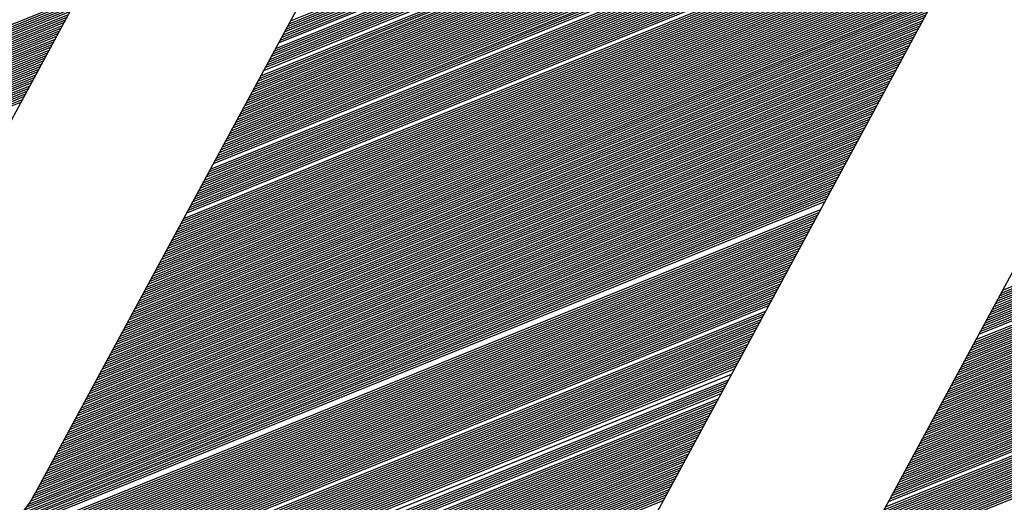
# Model space of a CAD drawing. Extents: x 0 to 196, y -2 to 123.
# Drawn here: x 35 to 38, y 5 to 7 of the extents above; entities that cross this region are included whole.
import ezdxf

# ---------------------------------------------------------------- set-up
doc = ezdxf.new("R2010")
doc.units = 0
doc.header["$MEASUREMENT"] = 0
doc.layers.get('0').update_dxf_attribs({"linetype": 'CONTINUOUS'})
doc.layers.add('B', color=1, linetype='CONTINUOUS')

# ---------------------------------------------------------------- blocks, each defined once
blk = doc.blocks.new('LOGO-S2')
at = {"layer": 'B', "color": 1, "linetype": 'Continuous'}
for p, q in [((1.221649187342098, -0.2454872574698337), (1.011417350205722, -0.6340135074698354)), ((0.9321198764270484, -0.3928680405014982), (1.106517419061465, -0.322406859555989)), ((0.9324826032963749, -0.3921976905096445), (1.106455618082045, -0.3219080299486228)), ((0.9328453301656836, -0.3915273405177873), (1.106391050009744, -0.3214103183193489)), ((0.9303062420804302, -0.3962197904607754), (1.106784457489827, -0.324917963146798)), ((0.9306689689497532, -0.3955494404689199), (1.106736691080659, -0.3244134632049827)), ((0.9310316958190796, -0.3948790904770627), (1.10668608991492, -0.3239101085791569)), ((0.9313944226884026, -0.394208740485209), (1.10663266831045, -0.3234078934845579)), ((0.9317571495577255, -0.3935383904933536), (1.106576440184384, -0.3229068122982861)), ((0.9284926077338191, -0.3995715404200544), (1.106980237900189, -0.327457856845677)), ((0.9288553346031421, -0.3989011904281954), (1.106946874688056, -0.3269475376345179)), ((0.929218061472465, -0.3982308404363417), (1.106910598806028, -0.3264383952183865)), ((0.9299435152111144, -0.3968901404526344), (1.106829374415295, -0.3254236143547535)), ((0.9270417002565345, -0.4022529403874762), (1.107084218642314, -0.3295110411942099)), ((0.9274044271258468, -0.4015825903956225), (1.107062680008141, -0.3289959445434532)), ((0.9277671539951697, -0.4009122404037635), (1.107038158184366, -0.3284820531795249)), ((0.9281298808644927, -0.4002418904119098), (1.107010671526997, -0.3279693596861302)), ((0.9252280659099128, -0.4056046903467516), (1.107146485494997, -0.332104877871898)), ((0.9255907927792393, -0.4049343403548979), (1.107140156248974, -0.3315836362294471)), ((0.9263162465178851, -0.4035936403711888), (1.107118270384785, -0.3305448810448839)), ((0.9266789733872116, -0.4029232903793316), (1.10710275522684, -0.3300273507517604)), ((0.9234144315633053, -0.4089564403060324), (1.10713111347102, -0.3347300826919009)), ((0.9237771584326282, -0.4082860903141734), (1.107140533958219, -0.3342024777441752)), ((0.9241398853019511, -0.407615740322318), (1.10714675768391, -0.3336761643719415)), ((0.924502612171267, -0.4069453903304625), (1.107149808686493, -0.3331511328630485)), ((0.9248653390405899, -0.4062750403386088), (1.107149710364652, -0.3326273737638177)), ((0.9219635240860065, -0.4116378402734524), (1.107060959694852, -0.3368536219526499)), ((0.9223262509553329, -0.4109674902815987), (1.107083421067998, -0.3363207481449964)), ((0.9226889778246559, -0.4102971402897433), (1.107102582748471, -0.3357892074997215)), ((0.9230517046939788, -0.4096267902978843), (1.107118471525727, -0.3352589891931794)), ((0.9201498897394025, -0.4149895902327296), (1.106898166699764, -0.3395383887112162)), ((0.9205126166087254, -0.4143192402408777), (1.106937555098785, -0.3389986759411832)), ((0.9208753434780483, -0.4136488902490187), (1.106973498286113, -0.3384603551270322)), ((0.9212380703473748, -0.4129785402571651), (1.107006026989549, -0.3379234138539138)), ((0.9216007972166977, -0.4123081902653114), (1.107035171099476, -0.3373878400453387)), ((0.9186989822621143, -0.4176709902001514), (1.106705515564549, -0.3417114201176146)), ((0.9190617091314301, -0.4170006402082977), (1.106759009814038, -0.3411660082140626)), ((0.9194244360007531, -0.4163302902164423), (1.106808927004103, -0.3406220415363181)), ((0.919787162870076, -0.4156599402245869), (1.106855301496658, -0.3400795062012856)), ((0.9172480747848155, -0.4203523901675768), (1.106455045481713, -0.3439078118952059)), ((0.9176108016541384, -0.4196820401757195), (1.106523211838088, -0.3433564720756808)), ((0.9179735285234649, -0.4190116901838641), (1.106587653473611, -0.342806637141055)), ((0.9183362553927878, -0.4183413401920069), (1.106648408907365, -0.3422582915286219)), ((0.915434440438208, -0.4237041401268486), (1.106056913018801, -0.3466876619707486)), ((0.9157971673075345, -0.423033790134995), (1.106144321920105, -0.346128547658421)), ((0.9161598941768574, -0.4223634401431395), (1.106227795648039, -0.3455710232593328)), ((0.9165226210461697, -0.4216930901512823), (1.106307378822571, -0.3450150707458457)), ((0.9168853479154926, -0.4210227401594304), (1.10638311475217, -0.3444606726202144)), ((0.9139835329609127, -0.426385540094274), (1.10566698447861, -0.3489403986225215)), ((0.9143462598302357, -0.4257151901024203), (1.105770608324786, -0.3483747330472164)), ((0.9147089866995621, -0.4250448401105631), (1.105870104353485, -0.3478107352184177)), ((0.9150717135688851, -0.4243744901187076), (1.105965522962233, -0.3472483847742156)), ((0.9125326254836281, -0.4290669400616975), (1.105210145856631, -0.3512201687021141)), ((0.912895352352951, -0.4283965900698421), (1.105330817787188, -0.3506476152536182)), ((0.913258079222274, -0.4277262400779884), (1.105447143719495, -0.3500768177023827)), ((0.9110817180063329, -0.4317483400291211), (1.104682787289683, -0.3535284306889155)), ((0.9114444448756558, -0.4310779900372621), (1.104821453714351, -0.3529486069928742)), ((0.9118071717449787, -0.4304076400454084), (1.104955525848784, -0.3523706395105757)), ((0.9121698986143052, -0.4297372900535494), (1.105085068879305, -0.3517945019050339)), ((0.9096308105290447, -0.4344297399965393), (1.104080794622302, -0.3558668468096391)), ((0.9099935373983712, -0.4337593900046839), (1.10423853630067, -0.3552793162108356)), ((0.9103562642676941, -0.4330890400128284), (1.104391399559059, -0.3546937566216473)), ((0.910718991137017, -0.4324186900209765), (1.104539459155941, -0.3541101378376821)), ((0.9078171761824372, -0.4377814899558183), (1.103216097972151, -0.3588352010528615)), ((0.9081799030517601, -0.4371111399639629), (1.103399451812503, -0.3582373224689173)), ((0.9085426299210724, -0.4364407899721074), (1.103577510438566, -0.357641583290417)), ((0.9089053567903989, -0.4357704399802502), (1.103750363424268, -0.3570479473271435)), ((0.9092680836597218, -0.4351000899883966), (1.103918097082193, -0.3564563797065547)), ((0.9063662687051384, -0.4404628899232437), (1.102427815015439, -0.3612488833360841)), ((0.9067289955744648, -0.4397925399313829), (1.102633316863784, -0.3606420563760677)), ((0.9074544493131107, -0.4384518399476756), (1.103027355912733, -0.3594352566186183)), ((0.8933250851450154, -0.362513340183571), (0.8197439421472801, -0.4984975276835693)), ((0.9052780880971802, -0.4424739398988082), (1.101776061945944, -0.363083605140436)), ((0.9056408149664925, -0.441803589906951), (1.10199930307018, -0.3624696110477226)), ((0.9060035418358154, -0.4411332399150938), (1.102216514800109, -0.3618580529884392)), ((0.903827180619885, -0.44515533986623), (1.100820264192926, -0.3655649677945876)), ((0.9041899074892079, -0.4444849898743728), (1.101068906471934, -0.3649407109691785)), ((0.9045526343585308, -0.4438146398825173), (1.101310994655154, -0.3643191021703602)), ((0.9049153612278573, -0.4431442898906619), (1.101546668539122, -0.3637000849166556)), ((0.9023762731425968, -0.4478367398336518), (1.09975712717241, -0.3680896983278652)), ((0.9027390000119198, -0.4471663898417981), (1.100033517098446, -0.3674542307253583)), ((0.9031017268812356, -0.4464960398499409), (1.100302726006774, -0.3668216644423294)), ((0.9034644537505585, -0.4458256898580855), (1.100564921671939, -0.3661919316934688)), ((0.9009253656653016, -0.4505181398010736), (1.098576102633746, -0.3706620585101783)), ((0.9012880925346245, -0.4498477898092164), (1.098883067137837, -0.3700142379762896)), ((0.9016508194039474, -0.4491774398173627), (1.099182091619088, -0.3693696254198615)), ((0.9020135462732704, -0.4485070898255072), (1.09947338025766, -0.3687281383467598)), ((0.899474458188017, -0.4531995397684954), (1.097264364971096, -0.3732872302226413)), ((0.8998371850573399, -0.4525291897766399), (1.097605360159097, -0.3726256603999749)), ((0.9001999119266522, -0.4518588397847862), (1.097937482003637, -0.3719676756407688)), ((0.9005626387959751, -0.4511884897929308), (1.098260983123044, -0.3713131738806092)), ((0.8983862775800446, -0.4552105897440617), (1.096192082092081, -0.3752918570987811)), ((0.8987490044493676, -0.4545402397522063), (1.096554808961393, -0.3746215071069274)), ((0.899111731318694, -0.4538698897603508), (1.096914229228847, -0.3739524930689475)), ((1.096616264462572, -0.3745079321330254), (0.9837433257694066, -0.5831066876511573)), ((0.89693537010276, -0.4578919897114835), (1.094741174614782, -0.3779732570662011)), ((0.897298096972083, -0.4572216397196298), (1.095103901484109, -0.3773029070743492)), ((0.8976608238413952, -0.4565512897277708), (1.095466628353432, -0.3766325570824902)), ((0.8980235507107217, -0.4558809397359189), (1.095829355222754, -0.3759622070906365)), ((1.106648831014102, -0.4580176610537476), (1.304454635526124, -0.3780989284084653)), ((1.107011557883425, -0.4573473110618922), (1.30481736239545, -0.3774285784166098)), ((0.8958471894947877, -0.4599030396870498), (1.093652994006824, -0.3799843070417657)), ((0.8962099163641106, -0.4592326896951944), (1.094015720876136, -0.379313957049912)), ((0.8965726432334336, -0.4585623397033407), (1.094378447745459, -0.3786436070580583)), ((1.105560650406129, -0.460028711029314), (1.303366454918166, -0.3801099783840298)), ((1.105923377275452, -0.4593583610374585), (1.303729181787489, -0.3794396283921744)), ((1.106286104144779, -0.4586880110456013), (1.304091908656812, -0.3787692784003172)), ((0.9385399301133504, -0.3810032372560963), (0.8704679305792915, -0.5068060607923632)), ((0.8943962820175031, -0.4625844396544752), (1.092202086529529, -0.382665707009191)), ((0.8947590088868154, -0.4619140896626179), (1.092564813398852, -0.3819953570173373)), ((0.8951217357561383, -0.4612437396707625), (1.092927540268175, -0.3813250070254783)), ((0.8954844626254612, -0.460573389678907), (1.093290267137501, -0.3806546570336247)), ((1.104109742928845, -0.4627101109967375), (1.301915547440867, -0.3827913783514516)), ((1.104472469798168, -0.4620397610048803), (1.302278274310193, -0.3821210283595962)), ((1.10483519666748, -0.4613694110130249), (1.302641001179516, -0.3814506783677425)), ((1.105197923536807, -0.4606990610211712), (1.303003728048839, -0.3807803283758888)), ((0.8929453745402078, -0.4652658396218969), (1.090751179052241, -0.3853471069766128)), ((0.8933081014095308, -0.4645954896300397), (1.091113905921564, -0.3846767569847591)), ((0.8936708282788572, -0.4639251396381843), (1.091476632790879, -0.3840064069929037)), ((0.8940335551481802, -0.4632547896463288), (1.091839359660202, -0.3833360570010464)), ((1.103021562320873, -0.4647211609723074), (1.300827366832905, -0.3848024283270215)), ((1.103384289190195, -0.4640508109804466), (1.301190093702228, -0.3841320783351643)), ((1.103747016059518, -0.4633804609885894), (1.301552820571544, -0.3834617283433088)), ((0.682143733020915, -0.4671512182551636), (0.8799495375329478, -0.387232485609883)), ((0.682506459890238, -0.4664808682633081), (0.8803122644022636, -0.3865621356180258)), ((0.6828691867595609, -0.4658105182714545), (0.8806749912715865, -0.3858917856261703)), ((0.8918571939322426, -0.4672768895974615), (1.089662998444268, -0.3873581569521791)), ((0.8922199208015584, -0.4666065396056061), (1.090025725313591, -0.3866878069603255)), ((0.8925826476708849, -0.4659361896137506), (1.090388452182914, -0.3860174569684682)), ((1.101570654843584, -0.4674025609397257), (1.29937645935561, -0.3874838282944451)), ((1.101933381712911, -0.4667322109478684), (1.299739186224933, -0.3868134783025896)), ((1.102296108582223, -0.466061860956013), (1.300101913094259, -0.3861431283107306)), ((1.102658835451546, -0.4653915109641611), (1.300464639963582, -0.3854727783188769)), ((0.6806928255436269, -0.4698326182225872), (0.8784986300556525, -0.3899138855773048)), ((0.6810555524129427, -0.4691622682307299), (0.8788613569249755, -0.3892435355854493)), ((0.6814182792822656, -0.4684919182388745), (0.879224083794302, -0.3885731855935939)), ((0.6817810061515885, -0.4678215682470208), (0.8795868106636249, -0.3879028356017384)), ((0.8904062864549473, -0.4699582895648833), (1.088212090966984, -0.3900395569196045)), ((0.8907690133242703, -0.4692879395730296), (1.088574817836296, -0.3893692069277472)), ((0.8911317401935932, -0.4686175895811724), (1.088937544705619, -0.38869885693589)), ((0.8914944670629197, -0.4679472395893169), (1.089300271574942, -0.3880285069440363)), ((1.100119747366289, -0.4700839609071474), (1.297925551878325, -0.3901652282618633)), ((1.100482474235612, -0.4694136109152938), (1.298288278747652, -0.3894948782700078)), ((1.101207927974261, -0.4680729109315793), (1.299013732486287, -0.3881541782862969)), ((0.6796046449356545, -0.4718436681981517), (0.8774104494476802, -0.3919249355528711)), ((0.679967371804981, -0.471173318206298), (0.8777731763170031, -0.3912545855610157)), ((0.6803300986743039, -0.4705029682144426), (0.8781359031863296, -0.390584235569162)), ((0.889318105846975, -0.4719693395404514), (1.087123910359011, -0.3920506068951672)), ((0.8896808327162979, -0.4712989895485942), (1.087486637228338, -0.3913802569033136)), ((0.8900435595856244, -0.4706286395567423), (1.087849364097661, -0.3907099069114546)), ((1.099031566758331, -0.472095010882712), (1.296837371270357, -0.3921762782374296)), ((1.099394293627654, -0.4714246608908583), (1.29720009813968, -0.3915059282455777)), ((1.099757020496966, -0.4707543108990029), (1.297562825009003, -0.3908355782537205)), ((0.6781537374583699, -0.4745250681655753), (0.8759595419703956, -0.3946063355202929)), ((0.6785164643276822, -0.4738547181737216), (0.8763222688397221, -0.3939359855284374)), ((0.6788791911970087, -0.4731843681818662), (0.876684995709045, -0.3932656355365802)), ((0.6792419180663316, -0.4725140181900089), (0.8770477225783679, -0.3925952855447266)), ((0.8878671983696904, -0.4746507395078714), (1.085673002881727, -0.3947320068625926)), ((0.8882299252390169, -0.4739803895160195), (1.086035729751039, -0.3940616568707371)), ((0.8885926521083398, -0.4733100395241623), (1.086398456620365, -0.3933913068788799)), ((0.8889553789776627, -0.4726396895323051), (1.086761183489688, -0.3927209568870227)), ((1.097580659281036, -0.4747764108501356), (1.295386463793065, -0.3948576782048514)), ((1.097943386150359, -0.4741060608582801), (1.295749190662391, -0.3941873282129977)), ((1.098306113019682, -0.4734357108664247), (1.296111917531707, -0.3935169782211441)), ((1.098668839889005, -0.4727653608745692), (1.29647464440103, -0.3928466282292868)), ((0.6767028299810747, -0.4772064681329971), (0.8745086344931075, -0.3972877354877129)), ((0.6770655568503976, -0.4765361181411398), (0.8748713613624268, -0.3966173854958592)), ((0.6774282837197205, -0.4758657681492879), (0.8752340882317498, -0.3959470355040056)), ((0.677791010589047, -0.4751954181574307), (0.8755968151010727, -0.3952766855121483)), ((0.8867790177617181, -0.4766617894834377), (1.084584822273754, -0.3967430568381571)), ((0.8871417446310446, -0.4759914394915805), (1.084947549143077, -0.3960727068462999)), ((0.8875044715003675, -0.4753210894997268), (1.085310276012404, -0.3954023568544462)), ((1.096492478673071, -0.4767874608257019), (1.294298283185096, -0.3968687281804213)), ((1.096855205542386, -0.4761171108338482), (1.294661010054419, -0.3961983781885641)), ((1.097217932411709, -0.4754467608419892), (1.295023736923742, -0.3955280281967068)), ((0.6756146493731023, -0.4792175181085652), (0.8734204538851351, -0.3992987854632828)), ((0.6759773762424253, -0.4785471681167097), (0.8737831807544616, -0.3986284354714273)), ((0.6763401031117482, -0.4778768181248561), (0.8741459076237845, -0.3979580854795719)), ((0.8853281102844335, -0.4793431894508613), (1.083133914796459, -0.3994244568055807)), ((0.8856908371537564, -0.4786728394590058), (1.083496641665782, -0.3987541068137235)), ((0.8860535640230829, -0.4780024894671486), (1.083859368535105, -0.398083756821868)), ((0.8864162908924058, -0.477332139475295), (1.084222095404431, -0.3974134068300126)), ((1.095041571195775, -0.4794688607931237), (1.292847375707812, -0.3995501281478395)), ((1.095404298065098, -0.47879851080127), (1.293210102577135, -0.3988797781559859)), ((1.095767024934421, -0.4781281608094128), (1.293572829446447, -0.3982094281641304)), ((1.096129751803744, -0.4774578108175591), (1.29393555631577, -0.397539078172275)), ((0.6741637418958142, -0.4818989180759852), (0.8719695464078399, -0.4019801854307046)), ((0.6745264687651407, -0.4812285680841297), (0.8723322732771663, -0.4013098354388509)), ((0.6748891956344636, -0.4805582180922761), (0.8726950001464893, -0.4006394854469919)), ((0.6752519225037865, -0.4798878681004188), (0.8730577270158122, -0.3999691354551382)), ((0.8838772028071489, -0.4820245894182849), (1.081683007319171, -0.4021058567730025)), ((0.8842399296764611, -0.4813542394264294), (1.082045734188497, -0.401435506781147)), ((0.8846026565457876, -0.4806838894345704), (1.08240846105782, -0.4007651567892898)), ((0.8849653834151106, -0.480013539442715), (1.082771187927143, -0.4000948067974344)), ((1.093953390587814, -0.4814799107686918), (1.291759195099839, -0.4015611781234076)), ((1.094316117457126, -0.4808095607768346), (1.292121921969162, -0.4008908281315522)), ((1.094678844326449, -0.4801392107849809), (1.292484648838489, -0.400220478139695)), ((0.6730755612878454, -0.4839099680515515), (0.8708813657998817, -0.4039912354062727)), ((0.6734382881571683, -0.4832396180596996), (0.8712440926692047, -0.4033208854144155)), ((0.6738010150264913, -0.4825692680678424), (0.8716068195385311, -0.40265053542256)), ((0.8827890221991765, -0.4840356393938476), (1.080594826711199, -0.404116906748567)), ((0.8831517490684995, -0.4833652894019957), (1.080957553580525, -0.4034465567567134)), ((0.883514475937826, -0.4826949394101385), (1.081320280449848, -0.4027762067648561)), ((1.092502483110518, -0.4841613107361136), (1.290308287622555, -0.4042425780908276)), ((1.092865209979841, -0.4834909607442599), (1.290671014491867, -0.403572228098974)), ((1.093227936849164, -0.4828206107524009), (1.29103374136119, -0.4029018781071203)), ((1.093590663718491, -0.4821502607605472), (1.291396468230516, -0.4022315281152631)), ((0.6716246538105572, -0.4865913680189733), (0.8694304583225865, -0.4066726353736909)), ((0.6719873806798837, -0.4859210180271178), (0.8697931851919094, -0.4060022853818372)), ((0.6723501075492067, -0.4852506680352642), (0.8701559120612323, -0.4053319353899818)), ((0.6727128344185296, -0.484580318043407), (0.8705186389305588, -0.4046615853981264)), ((0.8813381147218813, -0.4867170393612712), (1.079143919233914, -0.4067983067159906)), ((0.8817008415912042, -0.4860466893694158), (1.079506646103241, -0.4061279567241334)), ((0.8820635684605271, -0.4853763393775603), (1.079869372972563, -0.4054576067322779)), ((0.8824262953298536, -0.4847059893857066), (1.080232099841886, -0.4047872567404243)), ((1.091051575633234, -0.4868427107035371), (1.288857380145256, -0.406923978058253)), ((1.091414302502546, -0.4861723607116799), (1.289220107014582, -0.4062536280663975)), ((1.091777029371869, -0.4855020107198262), (1.289582833883905, -0.4055832780745456)), ((1.092139756241195, -0.4848316607279708), (1.289945560753228, -0.4049129280826884)), ((0.670173746333262, -0.4892727679863986), (0.8679795508452983, -0.4093540353411145)), ((0.6705364732025849, -0.4886024179945432), (0.8683422777146248, -0.4086836853492608)), ((0.6708992000719114, -0.487932068002686), (0.8687050045839477, -0.4080133353574036)), ((0.6712619269412343, -0.4872617180108323), (0.8690677314532707, -0.4073429853655481)), ((0.880249934113916, -0.4887280893368393), (1.078055738625942, -0.4088093566915569)), ((0.8806126609832425, -0.4880577393449821), (1.078418465495268, -0.4081390066997033)), ((0.8809753878525655, -0.4873873893531284), (1.078781192364591, -0.4074686567078443)), ((1.089963395025261, -0.4888537606791035), (1.287769199537298, -0.4089350280338158)), ((1.090326121894584, -0.4881834106872462), (1.28813192640661, -0.4082646780419621)), ((1.090688848763907, -0.4875130606953926), (1.288494653275933, -0.4075943280501102)), ((0.6690855657253039, -0.4912838179619614), (0.866891370237326, -0.4113650853166826)), ((0.6694482925946268, -0.4906134679701077), (0.8672540971066525, -0.4106947353248254)), ((0.6698110194639497, -0.4899431179782523), (0.8676168239759754, -0.4100243853329717)), ((0.8787990266366208, -0.4914094893042611), (1.076604831148661, -0.4114907566589805)), ((0.8791617535059437, -0.4907391393124056), (1.076967558017984, -0.410820406667125)), ((0.8795244803752702, -0.4900687893205484), (1.077330284887307, -0.4101500566752696)), ((0.8798872072445931, -0.4893984393286965), (1.077693011756619, -0.4094797066834159)), ((1.088512487547977, -0.4915351606465217), (1.286318292060002, -0.4116164280012411)), ((1.088875214417289, -0.490864810654668), (1.286681018929325, -0.4109460780093874)), ((1.089237941286612, -0.4901944606628144), (1.287043745798652, -0.410275728017532)), ((1.089600668155935, -0.4895241106709589), (1.287406472667975, -0.4096053780256748)), ((0.8773481191593397, -0.4940908892716829), (1.075153923671362, -0.4141721566264005)), ((0.8777108460286627, -0.4934205392798292), (1.075516650540688, -0.4135018066345451)), ((0.8780735728979856, -0.492750189287972), (1.075879377410011, -0.4128314566426914)), ((0.8784362997673121, -0.4920798392961148), (1.076242104279334, -0.4121611066508324)), ((1.087424306940004, -0.4935462106220898), (1.285230111452037, -0.4136274779768092)), ((1.087787033809331, -0.4928758606302344), (1.285592838321353, -0.412957127984952)), ((1.088149760678654, -0.4922055106383789), (1.28595556519068, -0.4122867779930965)), ((0.8762599385513674, -0.4961019392472492), (1.074065743063397, -0.4161832066019668)), ((0.8766226654206903, -0.495431589255392), (1.074428469932723, -0.4155128566101132)), ((0.8769853922900133, -0.4947612392635383), (1.074791196802046, -0.4148425066182577)), ((1.085973399462709, -0.4962276105895134), (1.283779203974742, -0.416308877944231)), ((1.086336126332032, -0.4955572605976579), (1.284141930844065, -0.4156385279523755)), ((1.086698853201359, -0.4948869106058007), (1.284504657713391, -0.4149681779605201)), ((1.087061580070682, -0.494216560613947), (1.284867384582714, -0.4142978279686647)), ((0.8748090310740793, -0.498783339214671), (1.072614835586101, -0.4188646065693868)), ((0.8751717579434022, -0.4981129892228155), (1.072977562455428, -0.418194256577535)), ((0.8755344848127251, -0.4974426392309583), (1.073340289324751, -0.4175239065856795)), ((0.8758972116820409, -0.4967722892391047), (1.073703016194074, -0.4168535565938241)), ((1.084522491985421, -0.4989090105569369), (1.282328296497457, -0.4189902779116528)), ((1.084885218854744, -0.4982386605650797), (1.28269102336677, -0.4183199279197973)), ((1.08524794572407, -0.4975683105732225), (1.283053750236093, -0.4176495779279419)), ((1.085610672593393, -0.4968979605813688), (1.283416477105419, -0.4169792279360829)), ((0.8737208504661069, -0.5007943891902373), (1.071526654978143, -0.4208756565449585)), ((0.8740835773354299, -0.5001240391983837), (1.071889381847466, -0.4202053065531013)), ((0.8744463042047528, -0.49945368920653), (1.072252108716778, -0.4195349565612458)), ((1.083434311377449, -0.5009200605325033), (1.281240115889485, -0.4210013278872191)), ((1.083797038246772, -0.500249710540646), (1.281602842758812, -0.4203309778953637)), ((1.084159765116098, -0.4995793605487924), (1.281965569628134, -0.4196606279035082)), ((0.8722699429888223, -0.5034757891576609), (1.070075747500848, -0.4235570565123785)), ((0.8726326698581452, -0.5028054391658037), (1.070438474370171, -0.4228867065205195)), ((0.8729953967274717, -0.5021350891739482), (1.070801201239497, -0.4222163565286676)), ((0.8733581235967804, -0.5014647391820928), (1.07116392810882, -0.4215460065368104)), ((1.081983403900164, -0.5036014604999233), (1.27978920841219, -0.4236827278546427)), ((1.082346130769491, -0.5029311105080696), (1.280151935281513, -0.4230123778627854)), ((1.082708857638814, -0.5022607605162106), (1.280514662150839, -0.42234202787093)), ((1.083071584508136, -0.5015904105243569), (1.280877389020162, -0.4216716778790728)), ((0.8708190355115271, -0.5061571891250827), (1.068624840023563, -0.4262384564798003)), ((0.87118176238085, -0.5054868391332255), (1.068987566892886, -0.4255681064879431)), ((0.8715444892501729, -0.5048164891413736), (1.069350293762209, -0.4248977564960894)), ((0.8719072161194994, -0.5041461391495163), (1.069713020631525, -0.424227406504234)), ((1.080895223292192, -0.5056125104754914), (1.278701027804228, -0.4256937778302072)), ((1.081257950161518, -0.5049421604836342), (1.279063754673551, -0.4250234278383518)), ((1.081620677030841, -0.5042718104917805), (1.279426481542878, -0.4243530778464963)), ((0.8696836074086747, -0.508187328327689), (1.067536659415591, -0.4282495064553649)), ((0.8700817006253487, -0.5075026894039896), (1.067899386284914, -0.4275791564635094)), ((0.8704562974655978, -0.5068275436325811), (1.068262113154237, -0.4269088064716557)), ((1.079444315814907, -0.5082939104429132), (1.277250120326933, -0.4283751777976308)), ((1.07980704268423, -0.5076235604510577), (1.277612847196256, -0.4277048278057771)), ((1.080169769553557, -0.5069532104592023), (1.277975574065579, -0.4270344778139199)), ((1.080532496422869, -0.506282860467345), (1.278338300934905, -0.4263641278220627)), ((0.8678124395519866, -0.5110385245100657), (1.066085751938306, -0.4309309064227884)), ((0.868327396442595, -0.5103066695972531), (1.066448478807629, -0.4302605564309347)), ((0.8688088989070835, -0.5095883311499589), (1.066811205676942, -0.4295902064390775)), ((0.8692600888153912, -0.5088822397703376), (1.067173932546265, -0.4289198564472239)), ((1.077993408337612, -0.5109753104103367), (1.275799212849648, -0.4310565777650526)), ((1.078356135206935, -0.5103049604184777), (1.276161939718971, -0.4303862277731954)), ((1.079081588945584, -0.5089642604347668), (1.276887393457617, -0.4290455277894862)), ((0.866024433374033, -0.5133323223694193), (1.064997571330334, -0.4329419563983548)), ((0.8666661654225933, -0.5125492469680077), (1.065360298199657, -0.4322716064064975)), ((0.8672602411370001, -0.5117854259754244), (1.065723025068984, -0.4316012564146456)), ((1.07690522772965, -0.5129863603859013), (1.274711032241676, -0.4330676277406207)), ((1.077267954598973, -0.5123160103940458), (1.275073759110999, -0.4323972777487617)), ((1.0776306814683, -0.5116456604021922), (1.275436485980322, -0.431726927756908)), ((0.862791931028358, -0.5167335333874812), (1.063546663853046, -0.4356233563657783)), ((0.8637271645464679, -0.5158318756950484), (1.063909390722369, -0.4349530063739246)), ((0.8645662723530698, -0.5149690553110444), (1.064272117591685, -0.4342826563820692)), ((0.8653276813776607, -0.5141376272726879), (1.064634844461011, -0.4336123063902102)), ((1.075454320252355, -0.5156677603533248), (1.273260124764388, -0.4357490277080407)), ((1.075817047121678, -0.5149974103614658), (1.273622851633711, -0.4350786777161835)), ((1.076179773991001, -0.5143270603696122), (1.273985578503037, -0.4344083277243334)), ((1.076542500860324, -0.5136567103777567), (1.27434830537236, -0.4337379777324761)), ((0.85710788263534, -0.5211252333025138), (1.062095756375751, -0.4383047563332036)), ((0.8590270751822615, -0.5198260303572964), (1.062458483245074, -0.4376344063413429)), ((1.074366139644393, -0.5176788103288894), (1.272171944156415, -0.4377600776836088)), ((1.074728866513716, -0.5170084603370322), (1.272534671025738, -0.4370897276917534)), ((1.075091593383039, -0.5163381103451785), (1.272897397895065, -0.4364193776998961)), ((0.6331308630950829, -0.6126654208288356), (1.061370302637101, -0.4396454563169128)), ((0.6334116226512521, -0.6130757854288236), (1.061007575767793, -0.4403158063087664)), ((0.8539682930713823, -0.5229175086485442), (1.061733029506424, -0.4389751063250555)), ((1.072915232167095, -0.520360210296313), (1.270721036679134, -0.4404414776510288)), ((1.073277959036421, -0.5196898603044575), (1.271083763548457, -0.4397711276591734)), ((1.073640685905744, -0.5190195103126003), (1.27144649041778, -0.4391007776673197)), ((1.074003412775067, -0.5183491603207449), (1.271809217287093, -0.4384304276754643)), ((0.6336972310687337, -0.6134841909616773), (1.060644848898466, -0.4409861563006237)), ((0.6339877228431057, -0.6138906234902786), (1.060282122029143, -0.4416565062924791)), ((0.6342831344463278, -0.6142950682789907), (1.05991939515982, -0.4423268562843328)), ((0.6345835043926158, -0.6146975097670735), (1.059556668290494, -0.44299720627619)), ((1.071464324689813, -0.5230416102637347), (1.269270129201836, -0.4431228776184506)), ((1.071827051559136, -0.5223712602718775), (1.269632856071162, -0.4424525276265969)), ((1.072189778428459, -0.5217009102800221), (1.269995582940485, -0.4417821776347397)), ((1.072552505297772, -0.5210305602881684), (1.270358309809808, -0.4411118276428825)), ((0.6348888733089382, -0.6150979315401566), (1.059193941421171, -0.4436675562680454)), ((0.6351992840108167, -0.6154963162996525), (1.058831214551848, -0.4443379062599009)), ((0.6355147815835096, -0.615892645829935), (1.058468487682532, -0.4450082562517563)), ((1.071101597820487, -0.5237119602555902), (1.26890740233252, -0.443793227610306)), ((0.6358354134691062, -0.6162869009631455), (1.058105760813209, -0.4456786062436118)), ((0.6361612295599564, -0.6166790615414799), (1.057743033943886, -0.4463489562354654)), ((0.6364922822987609, -0.6170691063767046), (1.05738030707456, -0.4470193062273209)), ((0.6368286267860697, -0.6174570132067503), (1.057017580205237, -0.4476896562191763)), ((0.637170320895553, -0.6178427586491351), (1.056654853335914, -0.4483600062110318)), ((0.6375174253977534, -0.618226318150982), (1.056292126466587, -0.4490303562028872)), ((0.6378700040929246, -0.6186076659352926), (1.055929399597265, -0.4497007061947462)), ((0.6382281239539118, -0.6189867749432958), (1.055566672727952, -0.4503710561865981)), ((0.6385918552796284, -0.6193636167723815), (1.055203945858626, -0.4510414061784553)), ((0.6389612718602606, -0.6197381616093809), (1.054841218989303, -0.4517117561703126)), ((0.6393364511551596, -0.6201103781586879), (1.05447849211998, -0.4523821061621662)), ((0.6397174744844563, -0.6204802335648312), (1.054115765250653, -0.4530524561540217)), ((0.640104427235876, -0.6208476933289306), (1.05375303838133, -0.4537228061458771)), ((0.6404973990879128, -0.6212127212185257), (1.053390311512008, -0.4543931561377326)), ((0.640896484251062, -0.6215752791701066), (1.053027584642692, -0.455063506129588)), ((0.6413017817288456, -0.6219353271836523), (1.052664857773369, -0.4557338561214452)), ((0.6417133956004903, -0.6222928232084213), (1.052302130904046, -0.4564042061132989)), ((0.6421314353276166, -0.6226477230190577), (1.051939404034719, -0.4570745561051561)), ((0.6425560160871164, -0.6229999800810679), (1.051576677165396, -0.4577449060970098)), ((0.6429872591332604, -0.6233495454045519), (1.051213950296074, -0.4584152560888635)), ((0.6434252921919601, -0.6236963673848885), (1.050851223426751, -0.4590856060807207)), ((0.6438702498907958, -0.6240403916290047), (1.050488496557438, -0.4597559560725779)), ((0.6443222742286743, -0.6243815607656176), (1.050125769688115, -0.4604263060644316)), ((0.6447815150897966, -0.6247198142375856), (1.049763042818789, -0.4610966560562852)), ((0.6457222887799219, -0.6253873146418654), (1.04903758908014, -0.4624373560400015)), ((0.6462041661562523, -0.62571642236803), (1.048674862210817, -0.4631077060318498)), ((0.6466939505810743, -0.6260423354392293), (1.048312135341494, -0.4637780560237106)), ((0.6471918410260322, -0.6263649734657077), (1.047949408472171, -0.4644484060155678)), ((0.6476980487066726, -0.6266842511108424), (1.047586681602855, -0.4651187560074197)), ((0.648212798100694, -0.6270000776797628), (1.047223954733528, -0.4657891059992769)), ((0.6487363280805525, -0.6273123566617196), (1.046861227864206, -0.4664594559911324)), ((0.6492688931768278, -0.6276209852196937), (1.046498500994883, -0.467129805982986)), ((0.6498107649909741, -0.6279258536195735), (1.046135774125556, -0.4678001559748433)), ((0.6503622337797879, -0.6282268445899986), (1.045773047256233, -0.4684705059666969)), ((0.6509236102378679, -0.6285238326022009), (1.04541032038691, -0.4691408559585541)), ((0.6514952275089811, -0.6288166830573667), (1.045047593517598, -0.4698112059504096)), ((0.6520774434635577, -0.6291052513664512), (1.044684866648275, -0.470481555942265)), ((0.6526706432867009, -0.6293893819045744), (1.044322139778949, -0.4711519059341187)), ((0.6532752424298991, -0.6296689068184405), (1.043959412909626, -0.4718222559259759)), ((0.6538916899914327, -0.6299436446605577), (1.043596686040303, -0.4724926059178332)), ((0.6545204726039664, -0.6302133988185803), (1.04323395917098, -0.4731629559096868)), ((0.6551621189257446, -0.6304779557007043), (1.042871232301653, -0.473833305901544)), ((0.6558172048545003, -0.6307370826291452), (1.04250850543233, -0.4745036558933977)), ((0.6564863596115558, -0.6309905253819901), (1.042145778563018, -0.4751740058852549)), ((0.6571702728809825, -0.631238005308778), (1.041783051693692, -0.4758443558771086)), ((0.657869703237079, -0.6314792159256024), (1.041420324824369, -0.4765147058689658)), ((0.6593185559966344, -0.6319414390610385), (1.040694871085719, -0.4778554058526749)), ((0.6608407980117548, -0.6323740110125327), (1.039969417347073, -0.4791961058363858)), ((0.6616324296593739, -0.6325779698895238), (1.039606690477761, -0.4798664558282413)), ((0.6624463073399234, -0.6327729407857943), (1.039243963608438, -0.4805368058200985)), ((0.6632841074110658, -0.6329582464088839), (1.038881236739112, -0.4812071558119522)), ((0.6641477528913953, -0.6331331098088393), (1.038518509869789, -0.4818775058038112)), ((0.6650394677295779, -0.6332966324520788), (1.038155783000466, -0.4825478557956631)), ((0.6669179533195191, -0.6335852726565578), (1.037430329261817, -0.4838885557793775)), ((0.6679114381739915, -0.6337076775442165), (1.037067602392494, -0.4845589057712312)), ((0.6689467221919898, -0.6338131944735936), (1.036704875523178, -0.4852292557630866)), ((0.6700292403218988, -0.6338996275829976), (1.036342148653851, -0.4858996057549421)), ((0.671165804166904, -0.6339642248061184), (1.035979421784528, -0.4865699557467957)), ((0.6723651492932454, -0.6340034567450799), (1.035616694915205, -0.487240305738653)), ((0.6736367204592533, -0.6340135074698354), (1.035253968045883, -0.4879106557305084)), ((0.6749331680419495, -0.6340135074698354), (1.034891241176556, -0.4885810057223638)), ((0.6762296156246599, -0.6340135074698354), (1.034528514307233, -0.4892513557142193)), ((0.6775260632073667, -0.6340135074698354), (1.034165787437921, -0.4899217057060765)), ((0.6788225107900772, -0.6340135074698354), (1.033803060568598, -0.490592055697932)), ((0.680118958372784, -0.6340135074698336), (1.033440333699275, -0.4912624056897839)), ((0.6814154059554838, -0.6340135074698336), (1.033077606829949, -0.4919327556816429)), ((0.6827118535381906, -0.6340135074698354), (1.032714879960626, -0.4926031056734983)), ((0.684008301120901, -0.6340135074698354), (1.032352153091299, -0.4932734556653537)), ((0.6853047487036115, -0.6340135074698354), (1.031989426221976, -0.4939438056572092)), ((0.6866011962863183, -0.6340135074698354), (1.031626699352653, -0.4946141556490664)), ((0.6878976438690181, -0.6340135074698354), (1.031263972483341, -0.4952845056409183)), ((0.6891940914517249, -0.6340135074698336), (1.030901245614015, -0.4959548556327755)), ((0.6904905390344354, -0.6340135074698336), (1.030538518744692, -0.496625205624631)), ((0.6917869866171458, -0.6340135074698336), (1.030175791875365, -0.4972955556164864)), ((0.693083434199842, -0.6340135074698336), (1.029813065006042, -0.4979659056083401)), ((0.6943798817825524, -0.6340135074698354), (1.029450338136719, -0.4986362556001973)), ((0.6956763293652628, -0.6340135074698336), (1.029087611267396, -0.4993066055920528)), ((0.6969727769479732, -0.6340135074698336), (1.028724884398081, -0.49997695558391)), ((0.6982692245306801, -0.6340135074698336), (1.028362157528758, -0.5006473055757619)), ((0.6995656721133798, -0.6340135074698354), (1.027999430659435, -0.5013176555676209)), ((0.7008621196960867, -0.6340135074698336), (1.027636703790108, -0.5019880055594763)), ((0.7021585672787971, -0.6340135074698336), (1.027273976920785, -0.50265835555133)), ((0.703455014861504, -0.6340135074698336), (1.026911250051462, -0.5033287055431854)), ((0.7047514624442144, -0.6340135074698336), (1.026548523182136, -0.5039990555350409)), ((0.7060479100269106, -0.6340135074698354), (1.026185796312813, -0.5046694055268981)), ((0.707344357609621, -0.6340135074698354), (1.025823069443501, -0.5053397555187535)), ((0.7086408051923314, -0.6340135074698336), (1.025460342574174, -0.506010105510609)), ((0.7099372527750383, -0.6340135074698336), (1.025097615704851, -0.5066804555024662)), ((0.7112337003577487, -0.6340135074698336), (1.024734888835528, -0.5073508054943181)), ((0.7125301479404449, -0.6340135074698354), (1.024372161966202, -0.5080211554861771)), ((0.7138265955231553, -0.6340135074698336), (1.024009435096879, -0.5086915054780308))]:
    blk.add_line(p, q, dxfattribs=at)
blk.add_arc((0.8362970339618805, -0.4883161637198343), 0.038852625, 270, 331.5821474938667, dxfattribs=at)

msp = doc.modelspace()

# ---------------------------------------------------------------- block references
at = {"xscale": 12.56253309013971, "yscale": 12.56253309013971, "zscale": 12.56253309013971}
msp.add_blockref('LOGO-S2', (23.73602567623802, 11.43156960387407), dxfattribs=at)

doc.saveas('drawing.dxf')
